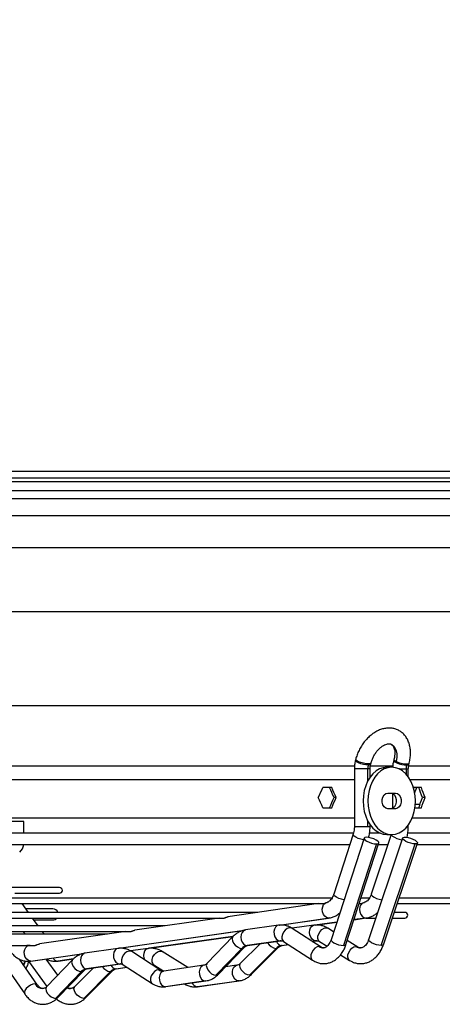
# Model space of a CAD drawing. Units: millimetres. Extents: x 5 to 414, y 3 to 291.
# Drawn here: x 92 to 102, y 117 to 139 of the extents above; entities that cross this region are included whole.
import ezdxf

# ---------------------------------------------------------------- set-up
doc = ezdxf.new("R2010")
doc.units = ezdxf.units.MM
doc.layers.add('GEOMETRY', color=7, linetype='Continuous')
doc.styles.add('SLDTEXTSTYLE0', font='TXT', dxfattribs={"width": 0.605})
doc.dimstyles.new('SLDDIMSTYLE5', dxfattribs={"dimtxt": 5.136637, "dimasz": 3.5, "dimexe": 0, "dimexo": 0.0625, "dimgap": 1.284159, "dimtad": 1, "dimdec": 0, "dimlfac": 20, "dimrnd": 1e-09, "dimzin": 12, "dimdsep": 46, "dimtxsty": 'SLDTEXTSTYLE0', "dimsah": 1, "dimcen": 0.09, "dimadec": 0, "dimazin": 3, "dimtol": 1, "dimtp": 2, "dimtm": 2, "dimtfac": 1, "dimtdec": 0, "dimtmove": 0, "dimatfit": 0, "dimfxl": 0, "dimfrac": 2, "dimtolj": 1, "dimarcsym": 0})

# ---------------------------------------------------------------- blocks, each defined once
blk = doc.blocks.new('_D_10')
at = {"layer": 'GEOMETRY'}
for p, q in [((281.011, 163.583), (281.011, 173.461)), ((64.345, 163.583), (282.011, 163.583)), ((281.011, 163.583), (281.011, 126.733)), ((64.148, 126.733), (282.011, 126.733)), ((281.011, 126.733), (281.011, 116.855))]:
    blk.add_line(p, q, dxfattribs=at)
for points in [[(281.011, 163.583), (281.801, 168.719), (280.221, 168.719)], [(281.011, 126.733), (280.221, 121.596), (281.801, 121.596)]]:
    blk.add_solid(points, dxfattribs=at)
at = {"layer": 'GEOMETRY', "char_height": 5.2917, "attachment_point": 1, "rotation": 90, "style": 'SLDTEXTSTYLE0'}
for s, insert in [('±2', (274.19, 148.147)), ('737', (274.19, 134.403))]:
    blk.add_mtext(s, dxfattribs=dict(at, insert=insert))

msp = doc.modelspace()

# ---------------------------------------------------------------- linework, layer by layer
at = {"color": 7, "linetype": 'Continuous', "lineweight": 25}
for p, q in [((59.961, 128.433), (117.361, 128.433)), ((59.911, 128.208), (117.411, 128.208)), ((117.361, 128.283), (59.961, 128.283)), ((99.787, 122.01), (99.781, 121.987)), ((100.064, 121.884), (100.07, 121.907)), ((100.12, 121.9), (100.126, 121.923)), ((100.639, 122.01), (100.633, 121.987)), ((100.927, 121.907), (100.921, 121.884)), ((100.972, 121.9), (100.978, 121.923)), ((99.757, 121.798), (99.757, 120.508)), ((100.056, 121.798), (100.054, 121.798)), ((100.107, 121.613), (100.107, 121.798)), ((100.588, 121.833), (100.482, 121.833)), ((100.908, 121.798), (100.91, 121.798)), ((100.959, 121.618), (100.959, 121.798)), ((99.254, 121.383), (99.055, 121.383)), ((100.5, 121.258), (100.676, 121.258)), ((100.609, 121.249), (100.609, 120.917)), ((101.25, 121.383), (101.083, 121.383)), ((101.099, 121.26), (101.146, 121.383)), ((99.352, 121.158), (99.304, 121.158)), ((101.219, 121.006), (101.127, 121.006)), ((101.332, 121.158), (101.275, 121.158)), ((99.055, 120.933), (99.254, 120.933)), ((100.676, 120.908), (100.5, 120.908)), ((101.108, 120.933), (101.25, 120.933)), ((77.565, 120.708), (99.757, 120.708)), ((92.391, 120.623), (88.661, 120.623)), ((92.391, 120.363), (92.391, 120.623)), ((100.107, 120.508), (100.107, 120.553)), ((100.959, 120.508), (100.959, 120.548)), ((101.047, 120.708), (104.986, 120.708)), ((99.743, 120.363), (88.661, 120.363)), ((99.731, 120.34), (99.297, 119.002)), ((100.333, 120.363), (100.096, 120.363)), ((100.58, 120.333), (100.135, 119.003)), ((100.482, 120.333), (100.588, 120.333)), ((104.836, 120.363), (100.951, 120.363)), ((88.661, 120.113), (99.658, 120.113)), ((99.972, 120.254), (99.237, 117.988)), ((100.249, 120.126), (99.514, 117.86)), ((99.57, 117.88), (100.305, 120.146)), ((100.832, 120.255), (100.072, 117.989)), ((100.294, 120.113), (100.506, 120.113)), ((100.352, 117.86), (101.111, 120.126)), ((100.404, 117.878), (101.163, 120.144)), ((101.153, 120.113), (104.836, 120.113)), ((93.189, 119.152), (88.661, 119.152)), ((92.195, 119.027), (93.189, 119.027)), ((99.261, 118.918), (88.661, 118.918)), ((88.661, 118.793), (99.07, 118.793)), ((92.5, 118.598), (92.36, 118.793)), ((98.959, 118.793), (96.941, 118.501)), ((99.866, 118.793), (99.901, 118.793)), ((100.098, 118.918), (99.907, 118.918)), ((100.711, 118.793), (104.067, 118.793)), ((104.067, 118.918), (100.753, 118.918)), ((97.607, 118.598), (88.661, 118.598)), ((93.036, 118.679), (92.442, 118.679)), ((100.883, 118.598), (100.645, 118.598)), ((88.661, 118.473), (96.855, 118.473)), ((92.716, 118.297), (92.59, 118.473)), ((92.621, 118.429), (93.036, 118.429)), ((96.744, 118.473), (94.864, 118.201)), ((98.093, 118.314), (99.194, 118.474)), ((98.883, 118.314), (99.365, 118.382)), ((99.75, 118.436), (100.021, 118.474)), ((100.014, 118.473), (100.234, 118.473)), ((100.603, 118.473), (100.883, 118.473)), ((95.531, 118.297), (88.661, 118.297)), ((88.661, 118.172), (94.777, 118.172)), ((94.258, 118.113), (88.661, 118.113)), ((92.375, 118.172), (92.418, 118.113)), ((94.668, 118.172), (92.744, 117.894)), ((92.849, 118.113), (92.806, 118.172)), ((94.518, 117.797), (97.301, 118.2)), ((98.065, 118.312), (97.33, 118.206)), ((98.857, 118.312), (98.369, 118.244)), ((99.018, 117.824), (98.372, 118.242)), ((99.294, 118.164), (99.167, 118.244)), ((95.19, 117.797), (97.052, 118.058)), ((97.052, 118.058), (96.477, 117.463)), ((97.655, 117.899), (97.222, 117.465)), ((98.102, 117.965), (97.367, 117.859)), ((97.38, 117.859), (98.115, 117.966)), ((98.181, 117.949), (98.827, 117.53)), ((98.818, 117.953), (98.906, 117.966)), ((98.906, 117.966), (98.894, 117.965)), ((98.906, 117.966), (98.91, 117.966)), ((98.981, 117.947), (99.149, 117.842)), ((99.834, 117.825), (99.6, 117.972)), ((88.661, 117.863), (92.636, 117.863)), ((91.659, 117.863), (92.413, 116.779)), ((92.531, 117.863), (92.503, 117.859)), ((92.553, 117.512), (93.727, 117.682)), ((94.49, 117.795), (93.755, 117.688)), ((95.165, 117.795), (94.771, 117.74)), ((95.443, 117.306), (94.797, 117.725)), ((96.048, 117.367), (95.475, 117.726)), ((97.249, 117.794), (96.674, 117.199)), ((96.729, 117.22), (97.304, 117.815)), ((97.419, 117.199), (98.013, 117.794)), ((97.469, 117.218), (98.063, 117.813)), ((98.146, 117.859), (98.288, 117.879)), ((92.701, 116.979), (92.3, 117.555)), ((92.497, 117.509), (92.903, 116.945)), ((93.15, 117.201), (92.892, 117.559)), ((93.478, 117.54), (92.903, 116.945)), ((93.16, 117.512), (93.499, 117.56)), ((94.528, 117.447), (93.792, 117.341)), ((93.805, 117.342), (94.541, 117.448)), ((99.449, 117.654), (99.649, 117.529)), ((93.675, 117.277), (93.1, 116.682)), ((93.154, 116.702), (93.729, 117.297)), ((93.943, 117.362), (93.529, 116.947)), ((93.727, 116.682), (94.321, 117.277)), ((93.777, 116.7), (94.371, 117.295)), ((94.454, 117.342), (94.693, 117.375)), ((94.607, 117.431), (95.253, 117.013)), ((95.289, 117.43), (95.513, 117.289)), ((96.401, 117.418), (95.51, 117.289)), ((97.139, 117.418), (96.887, 117.383)), ((96.438, 117.071), (95.547, 116.942)), ((95.56, 116.943), (96.451, 117.072)), ((96.255, 116.942), (97.175, 117.071)), ((96.266, 116.943), (97.187, 117.072))]:
    msp.add_line(p, q, dxfattribs=at)
at = {"color": 8, "linetype": 'Continuous', "lineweight": 25}
for p, q in [((71.111, 128.004), (106.211, 128.004)), ((71.271, 127.829), (106.05, 127.829)), ((71.987, 127.448), (105.335, 127.448)), ((72.736, 125.31), (104.586, 125.31)), ((72.736, 123.208), (104.586, 123.208)), ((77.555, 121.868), (99.767, 121.868)), ((100.117, 121.868), (100.62, 121.868)), ((100.967, 121.868), (104.911, 121.868)), ((100.054, 121.798), (99.757, 121.798)), ((100.054, 121.525), (100.054, 121.798)), ((100.107, 121.798), (100.056, 121.798)), ((100.748, 121.798), (100.908, 121.798)), ((100.91, 121.798), (100.959, 121.798)), ((100.91, 121.798), (100.91, 121.679)), ((77.565, 121.559), (99.757, 121.559)), ((100.998, 121.559), (104.986, 121.559)), ((100.054, 120.508), (100.054, 120.641)), ((100.054, 120.508), (99.757, 120.508)), ((100.107, 120.508), (100.054, 120.508)), ((100.928, 120.508), (100.959, 120.508)), ((98.085, 118.314), (99.181, 118.473)), ((99.365, 118.383), (98.876, 118.314)), ((99.194, 118.474), (99.181, 118.473)), ((100.009, 118.473), (99.75, 118.437)), ((100.009, 118.473), (100.021, 118.474)), ((94.511, 117.797), (97.315, 118.203)), ((97.053, 118.059), (95.184, 117.797)), ((98.102, 117.965), (98.115, 117.966)), ((98.817, 117.954), (98.894, 117.965)), ((92.54, 117.512), (93.741, 117.685)), ((97.367, 117.859), (97.38, 117.859)), ((98.135, 117.859), (98.287, 117.88)), ((98.146, 117.859), (98.135, 117.859)), ((92.553, 117.512), (92.54, 117.512)), ((93.5, 117.561), (93.149, 117.512)), ((93.149, 117.512), (93.16, 117.512)), ((94.528, 117.447), (94.541, 117.448)), ((93.792, 117.341), (93.805, 117.342)), ((94.442, 117.341), (94.692, 117.376)), ((94.454, 117.342), (94.442, 117.341)), ((96.438, 117.071), (96.451, 117.072)), ((97.187, 117.072), (97.175, 117.071)), ((95.547, 116.942), (95.56, 116.943)), ((96.266, 116.943), (96.255, 116.942))]:
    msp.add_line(p, q, dxfattribs=at)
at = {"color": 8, "linetype": 'Continuous', "lineweight": 25, "flags": 128}
for points in [[(100.579, 122.346), (100.623, 122.315), (100.662, 122.266), (100.688, 122.203), (100.701, 122.13), (100.7, 122.05), (100.685, 121.967)], [(100.064, 121.884), (100.014, 121.887), (99.957, 121.898), (99.898, 121.914), (99.846, 121.934), (99.807, 121.955), (99.784, 121.974), (99.781, 121.987)], [(100.07, 121.907), (100.021, 121.911), (99.963, 121.922), (99.904, 121.938), (99.852, 121.957), (99.813, 121.978), (99.79, 121.998), (99.787, 122.01)], [(100.12, 121.9), (100.119, 121.897), (100.102, 121.887), (100.066, 121.884)], [(100.126, 121.923), (100.121, 121.917), (100.11, 121.911), (100.093, 121.908), (100.07, 121.907)], [(100.633, 121.987), (100.638, 121.973), (100.661, 121.953), (100.702, 121.933), (100.754, 121.913), (100.813, 121.897), (100.87, 121.887), (100.919, 121.884)], [(100.639, 122.01), (100.639, 122.009), (100.641, 122), (100.65, 121.99), (100.665, 121.978), (100.685, 121.967)], [(100.921, 121.884), (100.955, 121.887), (100.971, 121.898), (100.972, 121.9)], [(100.927, 121.907), (100.961, 121.911), (100.977, 121.922), (100.978, 121.923)], [(99.96, 120.216), (99.958, 120.217), (99.901, 120.229), (99.844, 120.249), (99.793, 120.273), (99.755, 120.299), (99.734, 120.323), (99.731, 120.34)], [(100.583, 120.333), (100.587, 120.323), (100.609, 120.299), (100.649, 120.273), (100.701, 120.249), (100.758, 120.229), (100.814, 120.217), (100.818, 120.216)], [(99.526, 118.878), (99.524, 118.878), (99.467, 118.891), (99.41, 118.911), (99.359, 118.935), (99.321, 118.96), (99.3, 118.985), (99.297, 119.002)], [(100.135, 119.003), (100.138, 118.985), (100.161, 118.96), (100.2, 118.935), (100.252, 118.911), (100.31, 118.891), (100.366, 118.878), (100.37, 118.877)], [(97.33, 118.206), (97.322, 118.204), (97.284, 118.186), (97.254, 118.151), (97.235, 118.103), (97.228, 118.047), (97.236, 117.99), (97.256, 117.937), (97.287, 117.895), (97.325, 117.868), (97.367, 117.859)], [(98.065, 118.312), (98.035, 118.303), (98, 118.272), (97.975, 118.226), (97.964, 118.169), (97.968, 118.109), (97.987, 118.052), (98.018, 118.006), (98.058, 117.975), (98.102, 117.965)], [(98.372, 118.242), (98.346, 118.253), (98.305, 118.253), (98.261, 118.236), (98.218, 118.203), (98.181, 118.159), (98.155, 118.109), (98.142, 118.056), (98.144, 118.008), (98.16, 117.969), (98.181, 117.949)], [(98.894, 117.965), (98.854, 117.974), (98.817, 118.002), (98.786, 118.044), (98.767, 118.096), (98.759, 118.153), (98.765, 118.209), (98.783, 118.257), (98.812, 118.292), (98.849, 118.311), (98.857, 118.312)], [(98.981, 117.947), (98.956, 117.973), (98.943, 118.016), (98.945, 118.068), (98.963, 118.123), (98.995, 118.175), (99.036, 118.218), (99.081, 118.245), (99.126, 118.255)], [(99.126, 118.255), (99.164, 118.245), (99.167, 118.244)], [(97.052, 118.058), (97.043, 118.045), (97.033, 118.007), (97.042, 117.961), (97.066, 117.912), (97.105, 117.865), (97.152, 117.828), (97.202, 117.803), (97.249, 117.794)], [(98.127, 117.967), (98.118, 117.967), (98.102, 117.965)], [(98.919, 117.967), (98.911, 117.967), (98.894, 117.965)], [(99.237, 117.988), (99.239, 117.971), (99.26, 117.947), (99.299, 117.921), (99.35, 117.897), (99.407, 117.877), (99.464, 117.864), (99.514, 117.86)], [(100.352, 117.86), (100.304, 117.864), (100.247, 117.877), (100.19, 117.897), (100.138, 117.921), (100.099, 117.947), (100.076, 117.971), (100.072, 117.989)], [(92.54, 117.512), (92.496, 117.522), (92.457, 117.552), (92.425, 117.599), (92.406, 117.655), (92.402, 117.716), (92.413, 117.773), (92.438, 117.819), (92.474, 117.849), (92.503, 117.859)], [(93.755, 117.688), (93.748, 117.687), (93.71, 117.668), (93.68, 117.633), (93.66, 117.585), (93.654, 117.53), (93.661, 117.472), (93.682, 117.42), (93.713, 117.378), (93.751, 117.35), (93.792, 117.341)], [(94.491, 117.795), (94.461, 117.785), (94.425, 117.755), (94.401, 117.709), (94.39, 117.652), (94.394, 117.591), (94.413, 117.535), (94.444, 117.488), (94.484, 117.458), (94.528, 117.447)], [(94.797, 117.725), (94.772, 117.735), (94.731, 117.735), (94.686, 117.718), (94.643, 117.686), (94.607, 117.642), (94.581, 117.591), (94.568, 117.539), (94.569, 117.491), (94.585, 117.452), (94.607, 117.431)], [(95.09, 117.535), (95.074, 117.579), (95.067, 117.636), (95.073, 117.692), (95.091, 117.74), (95.12, 117.775), (95.157, 117.793), (95.165, 117.795)], [(95.289, 117.43), (95.264, 117.456), (95.251, 117.498), (95.253, 117.55), (95.271, 117.606), (95.302, 117.658), (95.343, 117.7), (95.389, 117.728), (95.434, 117.737)], [(95.434, 117.737), (95.472, 117.728), (95.475, 117.726)], [(97.249, 117.794), (97.288, 117.803), (97.303, 117.814)], [(98.063, 117.812), (98.048, 117.802), (98.013, 117.794)], [(98.972, 117.837), (98.926, 117.827), (98.88, 117.799), (98.839, 117.757), (98.807, 117.705), (98.79, 117.649), (98.789, 117.597), (98.803, 117.555), (98.827, 117.53)], [(99.018, 117.824), (99.012, 117.827), (98.972, 117.837)], [(99.514, 117.86), (99.55, 117.864), (99.569, 117.877), (99.57, 117.88)], [(99.649, 117.529), (99.624, 117.555), (99.61, 117.597), (99.613, 117.649), (99.631, 117.705), (99.662, 117.757), (99.703, 117.799), (99.748, 117.827), (99.793, 117.837)], [(99.793, 117.837), (99.832, 117.827), (99.834, 117.825)], [(100.404, 117.878), (100.404, 117.877), (100.387, 117.864), (100.352, 117.86)], [(92.43, 117.509), (92.411, 117.468), (92.388, 117.428)], [(93.478, 117.541), (93.468, 117.528), (93.459, 117.49), (93.467, 117.444), (93.492, 117.394), (93.53, 117.348), (93.577, 117.31), (93.627, 117.285), (93.675, 117.277)], [(94.552, 117.449), (94.544, 117.449), (94.528, 117.447)], [(96.477, 117.463), (96.468, 117.45), (96.458, 117.412), (96.467, 117.366), (96.491, 117.317), (96.53, 117.27), (96.577, 117.232), (96.627, 117.208), (96.674, 117.199)], [(97.419, 117.199), (97.373, 117.208), (97.323, 117.232), (97.277, 117.27), (97.238, 117.317), (97.213, 117.366), (97.203, 117.412), (97.211, 117.45), (97.222, 117.465)], [(93.675, 117.277), (93.713, 117.285), (93.729, 117.296)], [(94.37, 117.295), (94.356, 117.285), (94.321, 117.277)], [(95.398, 117.319), (95.352, 117.309), (95.306, 117.282), (95.264, 117.239), (95.233, 117.187), (95.216, 117.132), (95.214, 117.08), (95.229, 117.037), (95.253, 117.013)], [(95.443, 117.306), (95.438, 117.309), (95.398, 117.319)], [(95.51, 117.289), (95.48, 117.279), (95.444, 117.249), (95.42, 117.203), (95.409, 117.146), (95.413, 117.086), (95.432, 117.029), (95.463, 116.982), (95.503, 116.952), (95.547, 116.942)], [(96.399, 117.418), (96.372, 117.409), (96.336, 117.378), (96.311, 117.332), (96.3, 117.275), (96.304, 117.215), (96.323, 117.158), (96.355, 117.112), (96.395, 117.081), (96.438, 117.071)], [(97.175, 117.071), (97.133, 117.081), (97.094, 117.112), (97.064, 117.158), (97.045, 117.215), (97.041, 117.275), (97.051, 117.332), (97.075, 117.378), (97.109, 117.409), (97.137, 117.418)], [(96.674, 117.199), (96.713, 117.208), (96.729, 117.22)], [(97.469, 117.218), (97.456, 117.208), (97.419, 117.199)], [(92.643, 117.002), (92.595, 116.995), (92.542, 116.973), (92.491, 116.94), (92.448, 116.9), (92.418, 116.857), (92.405, 116.817), (92.41, 116.784), (92.413, 116.779)], [(92.7, 116.979), (92.681, 116.995), (92.643, 117.002)], [(92.903, 116.945), (92.893, 116.933), (92.884, 116.895), (92.892, 116.848), (92.917, 116.799), (92.955, 116.753), (93.002, 116.715), (93.052, 116.69), (93.1, 116.682)], [(93.727, 116.682), (93.68, 116.69), (93.631, 116.715), (93.584, 116.753), (93.546, 116.799), (93.52, 116.848), (93.511, 116.895), (93.519, 116.933), (93.529, 116.947)], [(93.1, 116.682), (93.138, 116.69), (93.154, 116.702)], [(93.777, 116.7), (93.764, 116.69), (93.727, 116.682)]]:
    msp.add_lwpolyline(points, dxfattribs=at)
at = {"color": 7, "linetype": 'Continuous', "lineweight": 25, "flags": 128}
for points in [[(100.482, 121.833), (100.399, 121.824), (100.318, 121.796), (100.241, 121.751), (100.17, 121.69), (100.107, 121.613), (100.053, 121.524), (100.009, 121.423), (99.977, 121.315), (99.958, 121.2), (99.952, 121.083)], [(101.118, 121.083), (101.112, 121.2), (101.092, 121.315), (101.06, 121.423), (101.017, 121.524), (100.963, 121.613), (100.9, 121.69), (100.829, 121.751), (100.752, 121.796), (100.671, 121.824), (100.588, 121.833), (100.505, 121.824), (100.424, 121.796), (100.347, 121.751), (100.276, 121.69), (100.213, 121.613), (100.159, 121.524), (100.115, 121.423), (100.084, 121.315), (100.064, 121.2), (100.058, 121.083)], [(100.5, 120.908), (100.457, 120.919), (100.42, 120.949), (100.392, 120.996), (100.378, 121.053), (100.378, 121.113), (100.392, 121.171), (100.42, 121.217), (100.457, 121.247), (100.5, 121.258)], [(100.57, 121.258), (100.613, 121.247), (100.65, 121.217), (100.677, 121.171), (100.692, 121.113), (100.692, 121.053), (100.677, 120.996), (100.65, 120.949), (100.613, 120.919), (100.57, 120.908)], [(100.676, 121.258), (100.719, 121.247), (100.756, 121.217), (100.783, 121.171), (100.798, 121.113), (100.798, 121.053), (100.783, 120.996), (100.756, 120.949), (100.719, 120.919), (100.676, 120.908)], [(99.952, 121.083), (99.958, 120.966), (99.977, 120.851), (100.009, 120.743), (100.053, 120.642), (100.107, 120.553), (100.17, 120.476), (100.241, 120.415), (100.318, 120.37), (100.399, 120.342), (100.482, 120.333)], [(100.058, 121.083), (100.064, 120.966), (100.084, 120.851), (100.115, 120.743), (100.159, 120.642), (100.213, 120.553), (100.276, 120.476), (100.347, 120.415), (100.424, 120.37), (100.505, 120.342), (100.588, 120.333), (100.671, 120.342), (100.752, 120.37), (100.829, 120.415), (100.9, 120.476), (100.963, 120.553), (101.017, 120.642), (101.06, 120.743), (101.092, 120.851), (101.112, 120.966), (101.118, 121.083)], [(100.028, 120.274), (99.992, 120.269), (99.973, 120.256), (99.974, 120.237), (99.995, 120.212), (100.034, 120.187), (100.085, 120.163), (100.142, 120.143), (100.199, 120.13), (100.249, 120.126)], [(100.249, 120.126), (100.285, 120.13), (100.304, 120.143), (100.302, 120.163), (100.281, 120.187), (100.243, 120.212), (100.192, 120.237), (100.135, 120.256), (100.078, 120.269), (100.028, 120.274)], [(101.111, 120.126), (101.066, 120.13), (101.013, 120.141), (100.958, 120.159), (100.907, 120.181), (100.867, 120.206), (100.84, 120.229), (100.831, 120.25), (100.839, 120.265), (100.865, 120.273), (100.905, 120.273), (100.955, 120.265), (101.01, 120.25), (101.063, 120.229), (101.109, 120.206), (101.143, 120.181), (101.162, 120.159), (101.162, 120.141), (101.145, 120.13), (101.111, 120.126)], [(99.181, 118.473), (99.139, 118.483), (99.1, 118.511), (99.069, 118.555), (99.049, 118.61), (99.043, 118.669), (99.051, 118.725), (99.073, 118.772), (99.106, 118.805)], [(99.931, 118.803), (99.901, 118.769), (99.881, 118.722), (99.874, 118.666), (99.881, 118.608), (99.9, 118.554), (99.931, 118.511), (99.968, 118.483), (100.009, 118.473)], [(92.424, 117.51), (92.41, 117.484), (92.381, 117.438)]]:
    msp.add_lwpolyline(points, dxfattribs=at)
at = {"color": 7, "linetype": 'Continuous', "lineweight": 25}
for centre, radius, start, end in [((100.4, 121.799), 0.344, 165.7, 180.0858), ((100.066, 122.145), 0.262, 269.5553, 269.9983), ((100.947, 122.51), 0.603, 244.1841, 268.0371), ((101.252, 121.799), 0.344, 165.7, 180.0858), ((100.919, 122.134), 0.25, 269.9982, 270.455), ((92.141, 120.13), 0.25, 310, 356.1436), ((93.189, 119.089), 0.0625, 270, 90), ((93.036, 118.554), 0.125, 20.4757, 90), ((100.883, 118.535), 0.0625, 270, 90), ((93.036, 118.554), 0.125, 270, 319.444), ((97.401, 117.655), 0.207, 99.6308, 137.5243), ((98.169, 117.646), 0.216, 99.1902, 136.4161), ((93.827, 117.137), 0.207, 99.6308, 137.5243), ((94.477, 117.128), 0.216, 99.1902, 136.4161)]:
    msp.add_arc(centre, radius, start, end, dxfattribs=at)
at = {"color": 8, "linetype": 'Continuous', "lineweight": 25}
for centre, radius, start, end in [((98.048, 118.047), 0.256, 208.9159, 262.0234), ((98.155, 118.001), 0.144, 199.8553, 261.7093), ((92.491, 118.029), 0.171, 256.1923, 270.047), ((99.074, 117.987), 0.181, 236.0256, 269.3057), ((99.898, 117.997), 0.192, 237.0107, 269.3093), ((93.161, 117.64), 0.129, 206.0044, 264.4497), ((94.355, 117.528), 0.253, 212.7482, 262.0884), ((94.455, 117.472), 0.131, 203.7955, 264.2416), ((95.5, 117.472), 0.184, 236.3247, 269.5605), ((96.269, 117.075), 0.134, 200.8231, 263.9649), ((92.826, 117.114), 0.215, 211.3928, 267.0636), ((93.433, 117.088), 0.188, 246.9398, 269.7512)]:
    msp.add_arc(centre, radius, start, end, dxfattribs=at)
at = {"color": 7, "linetype": 'Continuous', "lineweight": 25}
for centre, major_axis, ratio, start_param, end_param in [((88.661, 121.608), (13.937, 27.956), 0.30407, 4.846917, 4.854875), ((88.661, 121.608), (-13.873, 27.828), 0.30407, 4.545957, 4.553952), ((88.661, 121.608), (-13.937, 27.956), 0.30407, 4.54603, 4.553988), ((88.661, 121.608), (12.433, 27.879), 0.379473, 4.871619, 4.872073), ((88.661, 121.608), (-12.376, 27.751), 0.379473, 4.528759, 4.536754), ((88.661, 121.608), (-12.433, 27.879), 0.379473, 4.528832, 4.53679), ((88.661, 120.708), (-13.937, 27.956), 0.30407, 4.569903, 4.577861), ((88.661, 120.708), (13.873, 27.828), 0.30407, 4.870826, 4.878821), ((88.661, 120.708), (13.937, 27.956), 0.30407, 4.87079, 4.878748), ((88.661, 120.708), (12.376, 27.751), 0.379473, 4.888024, 4.896019), ((88.661, 120.708), (12.433, 27.879), 0.379473, 4.887988, 4.895946)]:
    msp.add_ellipse(centre, major_axis=major_axis, ratio=ratio, start_param=start_param, end_param=end_param, dxfattribs=at)
for points, knots in [([(100.978, 121.923), (100.983, 121.943), (100.996, 121.998), (101.008, 122.089), (101.009, 122.195), (100.996, 122.296), (100.969, 122.392), (100.929, 122.479), (100.875, 122.554), (100.811, 122.615), (100.739, 122.661), (100.66, 122.692), (100.578, 122.708), (100.493, 122.709), (100.406, 122.696), (100.318, 122.668), (100.232, 122.626), (100.147, 122.57), (100.068, 122.501), (99.994, 122.421), (99.928, 122.333), (99.872, 122.236), (99.826, 122.137), (99.8, 122.06), (99.789, 122.019), (99.787, 122.01)], [0, 0, 0, 0, 0.026036, 0.073718, 0.121731, 0.169953, 0.218036, 0.265475, 0.311747, 0.356595, 0.400171, 0.442939, 0.485408, 0.528116, 0.571597, 0.616168, 0.661847, 0.708386, 0.755418, 0.802611, 0.849803, 0.896987, 0.944216, 0.989029, 1, 1, 1, 1]), ([(100.126, 121.923), (100.129, 121.936), (100.14, 121.974), (100.164, 122.037), (100.202, 122.11), (100.248, 122.178), (100.299, 122.237), (100.352, 122.285), (100.405, 122.321), (100.456, 122.345), (100.5, 122.357), (100.537, 122.359), (100.562, 122.355), (100.574, 122.348), (100.578, 122.346)], [0, 0, 0, 0, 0.045242, 0.135163, 0.225401, 0.315604, 0.405288, 0.494151, 0.582062, 0.669263, 0.75657, 0.84563, 0.940498, 1, 1, 1, 1]), ([(100.578, 122.346), (100.582, 122.344), (100.594, 122.339), (100.611, 122.321), (100.631, 122.29), (100.647, 122.247), (100.657, 122.193), (100.659, 122.127), (100.652, 122.065), (100.642, 122.025), (100.639, 122.01)], [0, 0, 0, 0, 0.0782883, 0.2319112, 0.3696544, 0.5009759, 0.6407327, 0.778707, 0.9167713, 1, 1, 1, 1]), ([(99.781, 121.987), (99.776, 121.969), (99.765, 121.92), (99.758, 121.856), (99.757, 121.811), (99.757, 121.798)], [0, 0, 0, 0, 0.2902579, 0.8014981, 1, 1, 1, 1]), ([(100.107, 121.798), (100.107, 121.808), (100.108, 121.838), (100.113, 121.872), (100.118, 121.895), (100.12, 121.9)], [0, 0, 0, 0, 0.290062, 0.851947, 1, 1, 1, 1]), ([(100.633, 121.987), (100.629, 121.969), (100.617, 121.92), (100.611, 121.868), (100.61, 121.834), (100.61, 121.834)], [0, 0, 0, 0, 0.356454, 0.984288, 1, 1, 1, 1]), ([(100.959, 121.798), (100.96, 121.808), (100.96, 121.838), (100.965, 121.872), (100.971, 121.895), (100.972, 121.9)], [0, 0, 0, 0, 0.290062, 0.851947, 1, 1, 1, 1]), ([(99.757, 120.508), (99.757, 120.496), (99.756, 120.459), (99.749, 120.401), (99.737, 120.36), (99.731, 120.34)], [0, 0, 0, 0, 0.209217, 0.629844, 1, 1, 1, 1]), ([(100.075, 120.269), (100.077, 120.276), (100.088, 120.315), (100.101, 120.389), (100.107, 120.463), (100.107, 120.502), (100.107, 120.508)], [0, 0, 0, 0, 0.080157, 0.515412, 0.928826, 1, 1, 1, 1]), ([(100.926, 120.269), (100.928, 120.275), (100.94, 120.314), (100.953, 120.387), (100.959, 120.462), (100.959, 120.502), (100.959, 120.508)], [0, 0, 0, 0, 0.075884, 0.510516, 0.9237, 1, 1, 1, 1]), ([(99.297, 119.002), (99.294, 118.991), (99.283, 118.96), (99.26, 118.915), (99.229, 118.873), (99.198, 118.843), (99.171, 118.827), (99.157, 118.824), (99.15, 118.822)], [0, 0, 0, 0, 0.093692, 0.280507, 0.466055, 0.652009, 0.84229, 1, 1, 1, 1]), ([(100.135, 119.003), (100.131, 118.993), (100.12, 118.962), (100.096, 118.917), (100.064, 118.874), (100.031, 118.844), (100.002, 118.827), (99.986, 118.824), (99.979, 118.822)], [0, 0, 0, 0, 0.093943, 0.282979, 0.471242, 0.660373, 0.854675, 1, 1, 1, 1]), ([(99.065, 118.794), (99.065, 118.794), (99.066, 118.793), (99.069, 118.793), (99.075, 118.794), (99.082, 118.796), (99.092, 118.799), (99.1, 118.803), (99.106, 118.805)], [0, 0, 0, 0, 0.01013, 0.173347, 0.335097, 0.494888, 0.661297, 1, 1, 1, 1]), ([(99.106, 118.805), (99.111, 118.808), (99.123, 118.813), (99.138, 118.819), (99.147, 118.82), (99.151, 118.82)], [0, 0, 0, 0, 0.329985, 0.736166, 1, 1, 1, 1]), ([(99.895, 118.794), (99.896, 118.794), (99.898, 118.793), (99.903, 118.794), (99.909, 118.795), (99.918, 118.798), (99.926, 118.801), (99.931, 118.803)], [0, 0, 0, 0, 0.140467, 0.309826, 0.479697, 0.653189, 1, 1, 1, 1]), ([(99.931, 118.803), (99.937, 118.806), (99.949, 118.811), (99.965, 118.818), (99.975, 118.82), (99.98, 118.82)], [0, 0, 0, 0, 0.319012, 0.654142, 1, 1, 1, 1]), ([(99.194, 118.474), (99.213, 118.477), (99.258, 118.486), (99.327, 118.513), (99.388, 118.548), (99.42, 118.576), (99.431, 118.586)], [0, 0, 0, 0, 0.213191, 0.526674, 0.842403, 1, 1, 1, 1]), ([(100.021, 118.474), (100.039, 118.477), (100.085, 118.485), (100.156, 118.512), (100.223, 118.55), (100.26, 118.583), (100.276, 118.596)], [0, 0, 0, 0, 0.198677, 0.4945, 0.792066, 1, 1, 1, 1]), ([(96.849, 118.474), (96.85, 118.473), (96.852, 118.472), (96.859, 118.473), (96.868, 118.476), (96.879, 118.48), (96.891, 118.485), (96.908, 118.492), (96.926, 118.499), (96.938, 118.5), (96.942, 118.501)], [0, 0, 0, 0, 0.060544, 0.158066, 0.254843, 0.35779, 0.468917, 0.589964, 0.867713, 1, 1, 1, 1]), ([(94.772, 118.173), (94.772, 118.173), (94.773, 118.172), (94.779, 118.172), (94.788, 118.174), (94.799, 118.178), (94.811, 118.183), (94.829, 118.191), (94.848, 118.198), (94.86, 118.199), (94.864, 118.2)], [0, 0, 0, 0, 0.013955, 0.118669, 0.221861, 0.331413, 0.445358, 0.569719, 0.856593, 1, 1, 1, 1]), ([(97.33, 118.206), (97.311, 118.202), (97.266, 118.194), (97.197, 118.167), (97.124, 118.124), (97.078, 118.084), (97.055, 118.061), (97.052, 118.058)], [0, 0, 0, 0, 0.177428, 0.438323, 0.701088, 0.965932, 1, 1, 1, 1]), ([(98.372, 118.242), (98.356, 118.252), (98.315, 118.277), (98.243, 118.303), (98.161, 118.318), (98.101, 118.317), (98.07, 118.313), (98.065, 118.312)], [0, 0, 0, 0, 0.1707573, 0.4415592, 0.7067066, 0.9510015, 1, 1, 1, 1]), ([(99.167, 118.244), (99.151, 118.253), (99.109, 118.277), (99.036, 118.304), (98.953, 118.318), (98.893, 118.317), (98.862, 118.313), (98.857, 118.312)], [0, 0, 0, 0, 0.171142, 0.443142, 0.710258, 0.957367, 1, 1, 1, 1]), ([(92.631, 117.863), (92.632, 117.863), (92.635, 117.863), (92.643, 117.863), (92.656, 117.866), (92.67, 117.871), (92.686, 117.876), (92.706, 117.884), (92.727, 117.891), (92.74, 117.893), (92.744, 117.893)], [0, 0, 0, 0, 0.038992, 0.160213, 0.28167, 0.403029, 0.523807, 0.646777, 0.890877, 1, 1, 1, 1]), ([(98.115, 117.966), (98.118, 117.967), (98.122, 117.967), (98.126, 117.967), (98.127, 117.967)], [0, 0, 0, 0, 0.901266, 1, 1, 1, 1]), ([(98.127, 117.967), (98.135, 117.966), (98.151, 117.965), (98.172, 117.954), (98.181, 117.949)], [0, 0, 0, 0, 0.539057, 1, 1, 1, 1]), ([(98.91, 117.966), (98.913, 117.967), (98.916, 117.967), (98.919, 117.967), (98.919, 117.967)], [0, 0, 0, 0, 0.859205, 1, 1, 1, 1]), ([(98.919, 117.967), (98.93, 117.966), (98.948, 117.965), (98.971, 117.953), (98.981, 117.947)], [0, 0, 0, 0, 0.540913, 1, 1, 1, 1]), ([(99.237, 117.988), (99.233, 117.977), (99.223, 117.947), (99.2, 117.902), (99.169, 117.859), (99.138, 117.829), (99.108, 117.812), (99.088, 117.806), (99.076, 117.807), (99.072, 117.807)], [0, 0, 0, 0, 0.081075, 0.242732, 0.403294, 0.564207, 0.728864, 0.90549, 1, 1, 1, 1]), ([(100.072, 117.989), (100.069, 117.979), (100.058, 117.948), (100.034, 117.903), (100.002, 117.86), (99.968, 117.83), (99.936, 117.813), (99.913, 117.805), (99.9, 117.807), (99.896, 117.807)], [0, 0, 0, 0, 0.081056, 0.244159, 0.406596, 0.569781, 0.737429, 0.917732, 1, 1, 1, 1]), ([(92.09, 117.737), (92.101, 117.722), (92.131, 117.68), (92.189, 117.622), (92.264, 117.568), (92.345, 117.531), (92.429, 117.51), (92.499, 117.506), (92.54, 117.511), (92.553, 117.512)], [0, 0, 0, 0, 0.098486, 0.270188, 0.44031, 0.606249, 0.767405, 0.924519, 1, 1, 1, 1]), ([(92.491, 117.858), (92.483, 117.858), (92.475, 117.857), (92.464, 117.863), (92.464, 117.863)], [0, 0, 0, 0, 0.977059, 1, 1, 1, 1]), ([(92.503, 117.859), (92.499, 117.858), (92.496, 117.857), (92.492, 117.858), (92.491, 117.858)], [0, 0, 0, 0, 0.914437, 1, 1, 1, 1]), ([(93.755, 117.688), (93.737, 117.685), (93.692, 117.677), (93.622, 117.65), (93.55, 117.606), (93.503, 117.567), (93.48, 117.543), (93.478, 117.54)], [0, 0, 0, 0, 0.177428, 0.438323, 0.701088, 0.965932, 1, 1, 1, 1]), ([(94.797, 117.725), (94.781, 117.734), (94.74, 117.759), (94.669, 117.786), (94.586, 117.8), (94.527, 117.8), (94.496, 117.796), (94.49, 117.795)], [0, 0, 0, 0, 0.170757, 0.441559, 0.706707, 0.951002, 1, 1, 1, 1]), ([(95.475, 117.726), (95.459, 117.736), (95.417, 117.76), (95.344, 117.786), (95.26, 117.801), (95.2, 117.8), (95.169, 117.796), (95.165, 117.795)], [0, 0, 0, 0, 0.171142, 0.443142, 0.710258, 0.957367, 1, 1, 1, 1]), ([(97.304, 117.815), (97.309, 117.82), (97.324, 117.835), (97.351, 117.852), (97.369, 117.858), (97.379, 117.859), (97.38, 117.859)], [0, 0, 0, 0, 0.17331, 0.533569, 0.949392, 1, 1, 1, 1]), ([(98.063, 117.813), (98.069, 117.818), (98.085, 117.833), (98.115, 117.852), (98.135, 117.857), (98.146, 117.859)], [0, 0, 0, 0, 0.173605, 0.540705, 1, 1, 1, 1]), ([(98.827, 117.53), (98.843, 117.521), (98.884, 117.496), (98.956, 117.469), (99.04, 117.454), (99.123, 117.456), (99.204, 117.474), (99.281, 117.506), (99.353, 117.552), (99.418, 117.611), (99.476, 117.683), (99.525, 117.765), (99.554, 117.833), (99.567, 117.872), (99.57, 117.88)], [0, 0, 0, 0, 0.0590601, 0.1527229, 0.2444299, 0.3341237, 0.4228289, 0.5114433, 0.6011124, 0.6926489, 0.7863453, 0.8819346, 0.9753181, 1, 1, 1, 1]), ([(99.072, 117.807), (99.067, 117.807), (99.055, 117.806), (99.037, 117.813), (99.022, 117.821), (99.018, 117.824)], [0, 0, 0, 0, 0.307597, 0.796512, 1, 1, 1, 1]), ([(99.649, 117.529), (99.665, 117.519), (99.707, 117.495), (99.779, 117.469), (99.865, 117.454), (99.95, 117.456), (100.032, 117.474), (100.111, 117.507), (100.184, 117.553), (100.251, 117.613), (100.31, 117.685), (100.36, 117.767), (100.389, 117.834), (100.402, 117.871), (100.404, 117.878)], [0, 0, 0, 0, 0.0590196, 0.1528212, 0.2449381, 0.3353147, 0.4248342, 0.5142804, 0.6046472, 0.6966373, 0.7905103, 0.8860626, 0.9792587, 1, 1, 1, 1]), ([(99.896, 117.807), (99.889, 117.807), (99.874, 117.807), (99.853, 117.814), (99.838, 117.823), (99.834, 117.825)], [0, 0, 0, 0, 0.349458, 0.84377, 1, 1, 1, 1]), ([(92.443, 117.349), (92.456, 117.375), (92.481, 117.422), (92.497, 117.475), (92.504, 117.5)], [0, 0, 0, 0, 0.534421, 1, 1, 1, 1]), ([(92.892, 117.559), (92.912, 117.55), (92.958, 117.527), (93.035, 117.51), (93.106, 117.506), (93.147, 117.511), (93.16, 117.512)], [0, 0, 0, 0, 0.232404, 0.547595, 0.855953, 1, 1, 1, 1]), ([(94.541, 117.448), (94.544, 117.449), (94.548, 117.45), (94.552, 117.449), (94.552, 117.449)], [0, 0, 0, 0, 0.901266, 1, 1, 1, 1]), ([(94.552, 117.449), (94.561, 117.449), (94.577, 117.448), (94.597, 117.436), (94.607, 117.431)], [0, 0, 0, 0, 0.539057, 1, 1, 1, 1]), ([(95.227, 117.449), (95.237, 117.448), (95.256, 117.447), (95.279, 117.435), (95.289, 117.43)], [0, 0, 0, 0, 0.540913, 1, 1, 1, 1]), ([(96.477, 117.463), (96.472, 117.458), (96.456, 117.443), (96.43, 117.426), (96.412, 117.42), (96.402, 117.418), (96.401, 117.418)], [0, 0, 0, 0, 0.17331, 0.533569, 0.949392, 1, 1, 1, 1]), ([(97.222, 117.465), (97.216, 117.46), (97.2, 117.444), (97.17, 117.426), (97.15, 117.421), (97.139, 117.418)], [0, 0, 0, 0, 0.173605, 0.540705, 1, 1, 1, 1]), ([(93.729, 117.297), (93.734, 117.302), (93.75, 117.317), (93.776, 117.334), (93.795, 117.34), (93.804, 117.342), (93.805, 117.342)], [0, 0, 0, 0, 0.17331, 0.533569, 0.949392, 1, 1, 1, 1]), ([(94.371, 117.295), (94.376, 117.3), (94.393, 117.316), (94.422, 117.335), (94.443, 117.339), (94.454, 117.342)], [0, 0, 0, 0, 0.173605, 0.540705, 1, 1, 1, 1]), ([(95.498, 117.288), (95.49, 117.289), (95.474, 117.29), (95.453, 117.301), (95.443, 117.306)], [0, 0, 0, 0, 0.542122, 1, 1, 1, 1]), ([(95.51, 117.289), (95.506, 117.288), (95.502, 117.288), (95.499, 117.288), (95.498, 117.288)], [0, 0, 0, 0, 0.927145, 1, 1, 1, 1]), ([(95.253, 117.013), (95.269, 117.003), (95.31, 116.978), (95.381, 116.952), (95.464, 116.937), (95.524, 116.938), (95.555, 116.942), (95.56, 116.943)], [0, 0, 0, 0, 0.170757, 0.441559, 0.706707, 0.951002, 1, 1, 1, 1]), ([(96.451, 117.072), (96.47, 117.075), (96.515, 117.083), (96.584, 117.111), (96.657, 117.154), (96.703, 117.194), (96.726, 117.217), (96.729, 117.22)], [0, 0, 0, 0, 0.177428, 0.438323, 0.701088, 0.965932, 1, 1, 1, 1]), ([(97.187, 117.072), (97.206, 117.075), (97.252, 117.083), (97.322, 117.11), (97.396, 117.153), (97.444, 117.192), (97.467, 117.215), (97.469, 117.218)], [0, 0, 0, 0, 0.17696, 0.440449, 0.705489, 0.970481, 1, 1, 1, 1]), ([(92.815, 116.901), (92.812, 116.901), (92.801, 116.9), (92.781, 116.906), (92.752, 116.922), (92.724, 116.947), (92.708, 116.969), (92.701, 116.979)], [0, 0, 0, 0, 0.101528, 0.375889, 0.615506, 0.842381, 1, 1, 1, 1]), ([(92.903, 116.945), (92.898, 116.94), (92.882, 116.925), (92.857, 116.909), (92.834, 116.901), (92.821, 116.901), (92.815, 116.901)], [0, 0, 0, 0, 0.145257, 0.447202, 0.764065, 1, 1, 1, 1]), ([(93.433, 116.901), (93.429, 116.901), (93.415, 116.9), (93.395, 116.905), (93.375, 116.918), (93.367, 116.923)], [0, 0, 0, 0, 0.203712, 0.694281, 1, 1, 1, 1]), ([(93.529, 116.947), (93.524, 116.942), (93.507, 116.927), (93.48, 116.91), (93.454, 116.901), (93.439, 116.901), (93.433, 116.901)], [0, 0, 0, 0, 0.145465, 0.45306, 0.775866, 1, 1, 1, 1]), ([(95.972, 117.002), (95.983, 116.996), (96.02, 116.975), (96.087, 116.951), (96.171, 116.937), (96.231, 116.938), (96.262, 116.942), (96.266, 116.943)], [0, 0, 0, 0, 0.121872, 0.410041, 0.693035, 0.954833, 1, 1, 1, 1]), ([(92.413, 116.779), (92.424, 116.764), (92.455, 116.722), (92.512, 116.664), (92.588, 116.61), (92.669, 116.572), (92.753, 116.552), (92.837, 116.548), (92.919, 116.56), (92.997, 116.587), (93.071, 116.628), (93.122, 116.669), (93.148, 116.696), (93.154, 116.702)], [0, 0, 0, 0, 0.061871, 0.169737, 0.27661, 0.380856, 0.482097, 0.580799, 0.678018, 0.774755, 0.872229, 0.971486, 1, 1, 1, 1]), ([(93.12, 116.671), (93.123, 116.669), (93.147, 116.645), (93.203, 116.61), (93.284, 116.572), (93.37, 116.552), (93.455, 116.548), (93.539, 116.56), (93.619, 116.587), (93.694, 116.629), (93.745, 116.669), (93.772, 116.695), (93.777, 116.7)], [0, 0, 0, 0, 0.012672, 0.139453, 0.263462, 0.384364, 0.502645, 0.619388, 0.735622, 0.852611, 0.969728, 1, 1, 1, 1])]:
    msp.add_open_spline(points, degree=3, knots=knots, dxfattribs=at)

# ---------------------------------------------------------------- dimensions: what is measured, and where the dimension line sits
at = {"layer": 'GEOMETRY'}
dim = msp.add_linear_dim(base=(281.011, 126.733), p1=(63.345, 163.583), p2=(63.148, 126.733), angle=90, dimstyle='SLDDIMSTYLE5', dxfattribs=at)
dim.commit()
dim.dimension.update_dxf_attribs({"geometry": '_D_10', "text_midpoint": (281.011, 145.158), "dimtype": 160})

doc.saveas('drawing.dxf')
